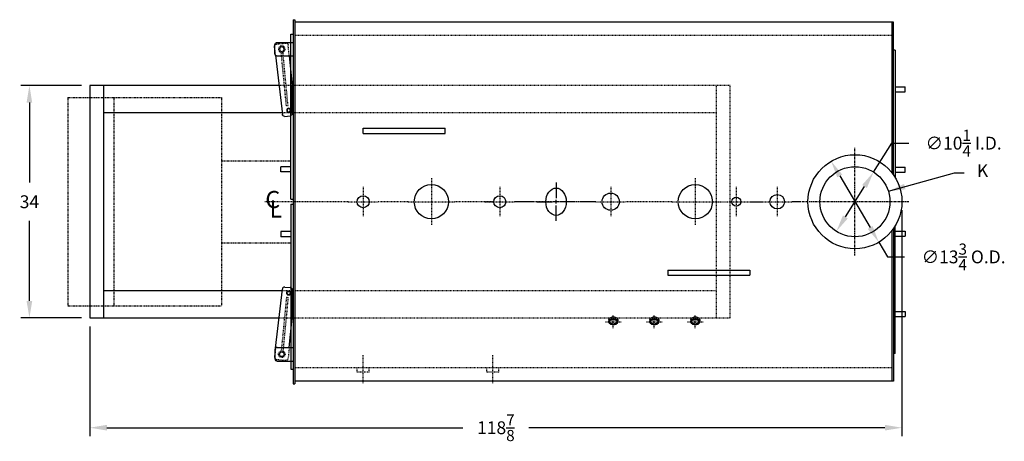
# Model space of a CAD drawing. Extents: x 35 to 319, y 73 to 251.
# Drawn here: x 163 to 307, y 189 to 251 of the extents above; entities that cross this region are included whole.
import ezdxf

# ---------------------------------------------------------------- set-up
doc = ezdxf.new("R2010")
doc.units = 0
doc.header["$LTSCALE"] = 0.25
doc.header["$MEASUREMENT"] = 0
for name, pattern in [('CENTER', [2, 1.25, -0.25, 0.25, -0.25]), ('HIDDEN', [0.375, 0.25, -0.125]), ('HIDDEN2', [0.1875, 0.125, -0.0625]), ('PHANTOM', [2.5, 1.25, -0.25, 0.25, -0.25, 0.25, -0.25])]:
    doc.linetypes.add(name, pattern=pattern)
doc.layers.get('DEFPOINTS').update_dxf_attribs({"linetype": 'CONTINUOUS'})
for name, color, linetype in [('0_CENTERLINES', 125, 'CENTER'), ('0_HIDDEN', 110, 'HIDDEN'), ('0_OBJECT', 232, 'CONTINUOUS'), ('0_TEXT', 125, 'CONTINUOUS'), ('BURNER', 40, 'PHANTOM'), ('DIMENSIONS', 125, 'CONTINUOUS'), ('HIDDEN', 7, 'HIDDEN'), ('HIDDEN2', 7, 'HIDDEN2'), ('OBJ-35', 232, 'CONTINUOUS'), ('OBJECT', 1, 'CONTINUOUS'), ('OBJECT2', 82, 'CONTINUOUS')]:
    doc.layers.add(name, color=color, linetype=linetype)
doc.styles.add('ROMANS', font='romans.shx')
doc.styles.add('ROMANT', font='romant.shx')
doc.dimstyles.new('DIM', dxfattribs={"dimscale": 20, "dimtxt": 0.09375, "dimasz": 0.125, "dimexe": 0.0625, "dimexo": 0.0625, "dimgap": 0.09375, "dimtad": 0, "dimtih": 1, "dimtoh": 1, "dimdec": 6, "dimzin": 0, "dimdsep": 46, "dimlunit": 5, "dimtxsty": 'ROMANS', "dimcen": 0, "dimadec": 0, "dimazin": 0, "dimtfac": 0.87, "dimtdec": 6, "dimtix": 1, "dimtofl": 0, "dimtmove": 2, "dimatfit": 3, "dimfxl": 0, "dimtolj": 1, "dimtzin": 0, "dimarcsym": 0})
doc.dimstyles.new('DIM$3', dxfattribs={"dimscale": 20, "dimtxt": 0.09375, "dimasz": 0.125, "dimexe": 0.125, "dimexo": 0.0625, "dimgap": 0.09375, "dimtad": 0, "dimtih": 1, "dimtoh": 1, "dimdec": 4, "dimzin": 0, "dimdsep": 46, "dimlunit": 5, "dimtxsty": 'ROMANS', "dimcen": 0, "dimadec": 0, "dimazin": 0, "dimtfac": 0.87, "dimtdec": 4, "dimtofl": 0, "dimtmove": 0, "dimatfit": 2, "dimfxl": 0, "dimtolj": 1, "dimtzin": 0, "dimarcsym": 0})

# ---------------------------------------------------------------- blocks, each defined once
blk = doc.blocks.new('*D4')
at = {"layer": 'DEFPOINTS', "color": 0, "linetype": 'Continuous', "transparency": 16777216}
for p in [(291.86, 223.92), (172.98, 206.92), (291.86, 190.86)]:
    blk.add_point(p, dxfattribs=at)
at = {"layer": 'DIMENSIONS', "color": 0, "linetype": 'Continuous', "lineweight": -2, "transparency": 16777216}
for p, q in [((291.86, 222.67), (291.86, 189.61)), ((172.98, 205.67), (172.98, 189.61)), ((175.48, 190.86), (227.59, 190.86)), ((289.36, 190.86), (237.25, 190.86))]:
    blk.add_line(p, q, dxfattribs=at)
at = {"layer": 'DIMENSIONS', "color": 0, "linetype": 'Continuous', "transparency": 16777216}
for points in [[(175.48, 191.28), (175.48, 190.45), (172.98, 190.86)], [(289.36, 191.28), (289.36, 190.45), (291.86, 190.86)]]:
    blk.add_solid(points, dxfattribs=at)
at = {"layer": 'DIMENSIONS', "color": 0, "linetype": 'Continuous', "transparency": 16777216, "insert": (232.42, 190.86), "char_height": 1.875, "attachment_point": 5, "style": 'ROMANS'}
blk.add_mtext('\\A1;118{\\H0.870000x;\\S7/8;}', dxfattribs=at)
blk = doc.blocks.new('*D12')
at = {"layer": 'DEFPOINTS', "color": 0, "transparency": 16777216}
for p in [(164.14, 240.92), (172.99, 240.92), (172.99, 206.92)]:
    blk.add_point(p, dxfattribs=at)
at = {"layer": 'DIMENSIONS', "color": 0, "lineweight": -2, "transparency": 16777216}
for p, q in [((171.74, 240.92), (162.89, 240.92)), ((164.14, 238.42), (164.14, 226.74)), ((164.14, 209.42), (164.14, 221.11)), ((171.74, 206.92), (162.89, 206.92))]:
    blk.add_line(p, q, dxfattribs=at)
at = {"layer": 'DIMENSIONS', "color": 0, "transparency": 16777216}
for points in [[(163.72, 238.42), (164.55, 238.42), (164.14, 240.92)], [(163.72, 209.42), (164.55, 209.42), (164.14, 206.92)]]:
    blk.add_solid(points, dxfattribs=at)
at = {"layer": 'DIMENSIONS', "color": 0, "transparency": 16777216, "insert": (164.14, 223.92), "char_height": 1.875, "attachment_point": 5, "style": 'ROMANS'}
blk.add_mtext('\\A1;34', dxfattribs=at)
blk = doc.blocks.new('*D13')
at = {"layer": 'DEFPOINTS', "color": 0, "transparency": 16777216}
for p in [(281.49, 229.85), (288.47, 218)]:
    blk.add_point(p, dxfattribs=at)
at = {"layer": 'DIMENSIONS', "color": 0, "lineweight": -2, "transparency": 16777216}
for p, q in [((282.76, 227.69), (287.2, 220.16)), ((288.47, 218), (289.74, 215.85)), ((289.74, 215.85), (292.24, 215.85))]:
    blk.add_line(p, q, dxfattribs=at)
at = {"layer": 'DIMENSIONS', "color": 0, "transparency": 16777216}
for points in [[(283.12, 227.91), (282.4, 227.48), (281.49, 229.85)], [(287.56, 220.37), (286.85, 219.94), (288.47, 218)]]:
    blk.add_solid(points, dxfattribs=at)
at = {"layer": 'DIMENSIONS', "color": 0, "transparency": 16777216, "insert": (300.89, 215.85), "char_height": 1.875, "attachment_point": 5, "style": 'ROMANS'}
blk.add_mtext('\\A1;∅13{\\H0.870000x;\\S3/4;} O.D.', dxfattribs=at)
blk = doc.blocks.new('*D14')
at = {"layer": 'DEFPOINTS', "color": 0, "transparency": 16777216}
for p in [(287.71, 228.26), (282.26, 219.59)]:
    blk.add_point(p, dxfattribs=at)
at = {"layer": 'DIMENSIONS', "color": 0, "lineweight": -2, "transparency": 16777216}
for p, q in [((287.71, 228.26), (290.36, 232.49)), ((290.36, 232.49), (292.86, 232.49)), ((283.59, 221.7), (286.38, 226.15))]:
    blk.add_line(p, q, dxfattribs=at)
at = {"layer": 'DIMENSIONS', "color": 0, "transparency": 16777216}
for points in [[(286.03, 226.37), (286.73, 225.93), (287.71, 228.26)], [(283.23, 221.92), (283.94, 221.48), (282.26, 219.59)]]:
    blk.add_solid(points, dxfattribs=at)
at = {"layer": 'DIMENSIONS', "color": 0, "transparency": 16777216, "insert": (300.89, 232.49), "char_height": 1.875, "attachment_point": 5, "style": 'ROMANS'}
blk.add_mtext('\\A1;∅10{\\H0.870000x;\\S1/4;} I.D.', dxfattribs=at)
blk = doc.blocks.new('A$C42FC2852')
at = {"layer": 'HIDDEN'}
for p, q in [((1.72, 9.29), (0.96, 1.46)), ((1.96, 9.26), (1.21, 1.44)), ((1.96, 9.26), (1.72, 9.29))]:
    blk.add_line(p, q, dxfattribs=at)
at = {"layer": 'HIDDEN2'}
for p, q in [((0.13, 1.87), (0.04, 1.04)), ((2.13, 1.99), (1.98, 0.4)), ((0.3, 0.23), (1.62, 0.11))]:
    blk.add_line(p, q, dxfattribs=at)
blk.add_circle((1.04, 0.99), 0.476, dxfattribs=at)
for centre, start, end in [((0.33, 0.56), 174.474, 264.474), ((1.65, 0.44), 264.474, 354.474)]:
    blk.add_arc(centre, 0.331, start, end, dxfattribs=at)
at = {"layer": 'OBJ-35'}
for centre, radius in [((2.07, 9.94), 0.248), ((1.04, 0.99), 0.331)]:
    blk.add_circle(centre, radius, dxfattribs=at)
at = {"layer": 'OBJECT'}
for p, q in [((0.04, 1.66), (0.04, 0.33)), ((0.38, 1.99), (2.69, 1.99)), ((0.38, 0), (2.69, 0))]:
    blk.add_line(p, q, dxfattribs=at)
for centre, start, end in [((0.38, 1.66), 90, 180), ((0.38, 0.33), 180, 270)]:
    blk.add_arc(centre, 0.331, start, end, dxfattribs=at)
at = {"layer": 'OBJECT2'}
for p, q in [((0.13, 1.87), (1.13, 10.53)), ((1.5, 10.82), (2.27, 10.75)), ((2.57, 10.42), (2.57, 6.29)), ((2.13, 1.99), (2.57, 6.29)), ((0.04, 1.04), (0, 0.59))]:
    blk.add_line(p, q, dxfattribs=at)
blk.add_circle((2.07, 9.94), 0.31, dxfattribs=at)
for centre, start, end in [((1.46, 10.49), 84.474, 174.474), ((2.24, 10.42), 359.9996, 84.4942), ((0.33, 0.56), 174.474, 210.1346)]:
    blk.add_arc(centre, 0.331, start, end, dxfattribs=at)

msp = doc.modelspace()

# ---------------------------------------------------------------- linework, layer by layer
at = {"layer": '0_CENTERLINES', "color": 125}
for p, q in [((284.9825035, 216.0498674), (284.9825035, 231.7998674)), ((292.8575035, 223.9248674), (277.1075035, 223.9248674))]:
    msp.add_line(p, q, dxfattribs=at)
at = {"layer": '0_CENTERLINES', "ltscale": 0.375}
for p, q in [((222.982537, 227.3456653), (222.982537, 220.5040695)), ((261.6075362, 227.3456653), (261.6075362, 220.5040695)), ((212.9936362, 226.1002679), (212.9936362, 221.7494669)), ((232.9936362, 226.1002678), (232.9936362, 221.7494668)), ((249.2325035, 226.1002679), (249.2325035, 221.7494669)), ((267.6075362, 226.1002679), (267.6075362, 221.7494669)), ((273.6075035, 226.1002679), (273.6075035, 221.7494669)), ((210.8182357, 223.9248674), (215.1690367, 223.9248674)), ((219.5617391, 223.9248674), (226.4033349, 223.9248674)), ((230.8182357, 223.9248673), (235.1690367, 223.9248673)), ((247.057103, 223.9248674), (251.407904, 223.9248674)), ((258.1867383, 223.9248674), (265.0283342, 223.9248674)), ((265.0283342, 223.9248674), (269.7829367, 223.9248674)), ((271.432103, 223.9248674), (275.782904, 223.9248674))]:
    msp.add_line(p, q, dxfattribs=at)
at = {"layer": '0_CENTERLINES', "ltscale": 0.5}
for p, q in [((210.807103, 223.9248674), (198.5194867, 223.9248674)), ((232.1825034, 223.9248673), (226.4033349, 223.9248674)), ((244.8071357, 223.9248674), (237.7825035, 223.9248673)), ((258.1867383, 223.9248674), (251.407904, 223.9248674))]:
    msp.add_line(p, q, dxfattribs=at)
at = {"layer": '0_CENTERLINES', "ltscale": 0.4}
msp.add_line((219.5617391, 223.9248674), (215.1690367, 223.9248674), dxfattribs=at)
at = {"layer": '0_CENTERLINES', "ltscale": 0.125}
for p, q in [((248.4510349, 206.3594428), (250.7640376, 206.3594428)), ((249.6075362, 205.401512), (249.6075362, 207.3232228)), ((254.4510349, 206.3594428), (256.7640376, 206.3594428)), ((255.6075362, 205.401512), (255.6075362, 207.3232228)), ((260.4510349, 206.3594428), (262.7640376, 206.3594428)), ((261.6075362, 205.401512), (261.6075362, 207.3232228))]:
    msp.add_line(p, q, dxfattribs=at)
at = {"layer": '0_CENTERLINES', "ltscale": 0.3}
for p, q in [((212.9825035, 197.3619165), (212.9825035, 201.4878183)), ((231.9825035, 197.3619176), (231.9825035, 201.4878194))]:
    msp.add_line(p, q, dxfattribs=at)
at = {"layer": '0_HIDDEN', "linetype": 'HIDDEN', "ltscale": 0.75}
for p, q in [((290.3575035, 248.2373674), (202.9825035, 248.2373674)), ((290.3575035, 199.6123674), (202.9825035, 199.6123674)), ((212.1075035, 198.9873674), (212.1075035, 199.6123674)), ((213.8575035, 198.9873674), (212.1075035, 198.9873674)), ((213.8575035, 198.9873674), (213.8575035, 199.6123674)), ((231.1075035, 198.9873685), (231.1075035, 199.6123685)), ((232.8575035, 198.9873685), (231.1075035, 198.9873685)), ((232.8575035, 198.9873685), (232.8575035, 199.6123685))]:
    msp.add_line(p, q, dxfattribs=at)
at = {"layer": '0_HIDDEN', "ltscale": 0.75}
for p, q in [((266.7325035, 240.9248674), (200.6802795, 240.9248674)), ((264.7325035, 206.9248674), (264.7325035, 240.9248674)), ((266.7325035, 206.9248674), (266.7325035, 240.9248674)), ((264.7325035, 236.9248674), (201.1464727, 236.9248674)), ((201.1464727, 210.9248674), (264.7325035, 210.9248674)), ((200.6802795, 206.9248674), (266.7325035, 206.9248674))]:
    msp.add_line(p, q, dxfattribs=at)
at = {"layer": '0_OBJECT'}
for p, q in [((202.7325035, 250.5498674), (202.7325035, 197.2998674)), ((202.7325035, 250.5498674), (202.9825035, 250.5498674)), ((202.9825035, 250.5498674), (202.9825035, 197.2998674)), ((290.6075035, 250.1748674), (202.9825035, 250.1748674)), ((290.3575035, 250.1748674), (290.3575035, 228.2114744)), ((290.6075035, 227.8777145), (290.6075035, 250.1748674)), ((202.4200035, 224.2998674), (202.4200035, 248.4248674)), ((202.4200035, 248.4248674), (202.7325035, 248.4248674)), ((290.8575035, 246.1123674), (290.6075035, 246.1123674)), ((290.8575035, 246.1123674), (290.8575035, 227.4955816)), ((172.9780112, 240.9248674), (172.9780112, 206.9248674)), ((200.6802795, 240.9248674), (172.9780112, 240.9248674)), ((174.9780112, 240.9248674), (174.9780112, 206.9248674)), ((290.8575035, 240.7373674), (292.3575035, 240.7373674)), ((292.3575035, 239.9873674), (292.3575035, 240.7373674)), ((290.8575035, 239.9873674), (292.3575035, 239.9873674)), ((201.1464727, 236.9248674), (174.9936362, 236.9248674)), ((212.9825035, 234.6748675), (224.9825035, 234.6748675)), ((212.9825035, 233.9248675), (212.9825035, 234.6748675)), ((212.9825035, 233.9248675), (224.9825035, 233.9248675)), ((224.9825035, 233.9248675), (224.9825035, 234.6748675)), ((202.4200035, 229.0498674), (200.9200035, 229.0498674)), ((200.9200035, 228.2998674), (200.9200035, 229.0498674)), ((202.4200035, 228.2998674), (200.9200035, 228.2998674)), ((290.8575035, 228.9873674), (292.3575035, 228.9873674)), ((290.8575035, 228.2373674), (292.3575035, 228.2373674)), ((292.3575035, 228.2373674), (292.3575035, 228.9873674)), ((202.4200035, 224.2998674), (202.7325035, 224.2998674)), ((202.4200035, 223.5498674), (202.4200035, 199.4248674)), ((202.4200035, 223.5498674), (202.7325035, 223.5498674)), ((200.9200035, 219.5498674), (200.9200035, 218.7998674)), ((202.4200035, 219.5498674), (200.9200035, 219.5498674)), ((290.3575035, 219.6382603), (290.3575035, 197.6748674)), ((290.6075035, 219.9720203), (290.6075035, 197.6748674)), ((290.8575035, 201.7373674), (290.8575035, 220.3541532)), ((290.8575035, 219.6123674), (292.3575035, 219.6123674)), ((292.3575035, 219.6123674), (292.3575035, 218.8623674)), ((202.4200035, 218.7998674), (200.9200035, 218.7998674)), ((290.8575035, 218.8623674), (292.3575035, 218.8623674)), ((257.6075035, 213.9248673), (269.6075035, 213.9248673)), ((257.6075035, 213.9248673), (257.6075035, 213.1748673)), ((269.6075035, 213.9248673), (269.6075035, 213.1748673)), ((257.6075035, 213.1748673), (269.6075035, 213.1748673)), ((174.9936362, 210.9248674), (201.1464727, 210.9248674)), ((290.8575035, 207.8623674), (292.3575035, 207.8623674)), ((292.3575035, 207.8623674), (292.3575035, 207.1123674)), ((172.9780112, 206.9248674), (200.6802795, 206.9248674)), ((290.8575035, 207.1123674), (292.3575035, 207.1123674)), ((290.8575035, 201.7373674), (290.6075035, 201.7373674)), ((202.4200035, 199.4248674), (202.7325035, 199.4248674)), ((290.6075035, 197.6748674), (202.9825035, 197.6748674)), ((202.7325035, 197.2998674), (202.9825035, 197.2998674))]:
    msp.add_line(p, q, dxfattribs=at)
at = {"layer": '0_OBJECT', "color": 195}
for p, q in [((248.9510427, 206.6094428), (248.9510427, 206.3594428)), ((250.2640297, 206.6094428), (250.2640297, 206.3594428)), ((254.9510427, 206.6094428), (254.9510427, 206.3594428)), ((256.2640297, 206.6094428), (256.2640297, 206.3594428)), ((260.9510427, 206.6094428), (260.9510427, 206.3594428)), ((262.2640297, 206.6094428), (262.2640297, 206.3594428))]:
    msp.add_line(p, q, dxfattribs=at)
for points in [[(248.9510427, 206.6094428, -0.0022227306), (248.9510297, 206.6123674, -0.1340649375), (248.9966725, 206.7795343, -0.1068186736), (249.143316, 206.9382413, -0.0824578242), (249.3473131, 207.0361577, -0.0708601823), (249.6075362, 207.0732228, -0.0708601823), (249.8677593, 207.0361577, -0.0824578242), (250.0717564, 206.9382413, -0.1068186736), (250.2183999, 206.7795343, -0.1340649375), (250.2640427, 206.6123674, -0.0022227306), (250.2640297, 206.6094428, -0.1068186736)], [(254.9510427, 206.6094428, -0.0022227306), (254.9510297, 206.6123674, -0.1340649375), (254.9966725, 206.7795343, -0.1068186736), (255.143316, 206.9382413, -0.0824578242), (255.3473131, 207.0361577, -0.0708601823), (255.6075362, 207.0732228, -0.0708601823), (255.8677593, 207.0361577, -0.0824578242), (256.0717564, 206.9382413, -0.1068186736), (256.2183999, 206.7795343, -0.1340649375), (256.2640427, 206.6123674, -0.0022227306), (256.2640297, 206.6094428, -0.1068186736)], [(260.9510427, 206.6094428, -0.0022227306), (260.9510297, 206.6123674, -0.1340649375), (260.9966725, 206.7795343, -0.1068186736), (261.143316, 206.9382413, -0.0824578242), (261.3473131, 207.0361577, -0.0708601823), (261.6075362, 207.0732228, -0.0708601823), (261.8677593, 207.0361577, -0.0824578242), (262.0717564, 206.9382413, -0.1068186736), (262.2183999, 206.7795343, -0.1340649375), (262.2640427, 206.6123674, -0.0022227306), (262.2640297, 206.6094428, -0.1068186736)]]:
    msp.add_lwpolyline(points, format="xyb", dxfattribs=at)
for points in [[(249.6075362, 205.901512, -0.0708601823), (249.3473131, 205.938577, -0.0824578242), (249.143316, 206.0364934, -0.1068186736), (248.9966725, 206.1952005, -0.1340649375), (248.9510297, 206.3623674, -0.1340649375), (248.9966725, 206.5295343, -0.1068186736), (249.143316, 206.6882413, -0.0824578242), (249.3473131, 206.7861577, -0.0708601823), (249.6075362, 206.8232228, -0.0708601823), (249.8677593, 206.7861577, -0.0824578242), (250.0717564, 206.6882413, -0.1068186736), (250.2183999, 206.5295343, -0.1340649375), (250.2640427, 206.3623674, -0.1340649375), (250.2183999, 206.1952005, -0.1068186736), (250.0717564, 206.0364934, -0.0824578242), (249.8677593, 205.938577, -0.0708601823)], [(249.6075362, 206.033512, -0.0708601823), (249.3841684, 206.0653275, -0.0824578242), (249.2191566, 206.1445314, -0.1068186736), (249.1103569, 206.2622815, -0.1340649375), (249.0830297, 206.3623674, -0.1340649375), (249.1103569, 206.4624533, -0.1068186736), (249.2191566, 206.5802034, -0.0824578242), (249.3841684, 206.6594072, -0.0708601823), (249.6075362, 206.6912228, -0.0708601823), (249.8309041, 206.6594072, -0.0824578242), (249.9959158, 206.5802034, -0.1068186736), (250.1047156, 206.4624533, -0.1340649375), (250.1320427, 206.3623674, -0.1340649375), (250.1047156, 206.2622815, -0.1068186736), (249.9959158, 206.1445314, -0.0824578242), (249.8309041, 206.0653275, -0.0708601823)], [(255.6075362, 205.901512, -0.0708601823), (255.3473131, 205.938577, -0.0824578242), (255.143316, 206.0364934, -0.1068186736), (254.9966725, 206.1952005, -0.1340649375), (254.9510297, 206.3623674, -0.1340649375), (254.9966725, 206.5295343, -0.1068186736), (255.143316, 206.6882413, -0.0824578242), (255.3473131, 206.7861577, -0.0708601823), (255.6075362, 206.8232228, -0.0708601823), (255.8677593, 206.7861577, -0.0824578242), (256.0717564, 206.6882413, -0.1068186736), (256.2183999, 206.5295343, -0.1340649375), (256.2640427, 206.3623674, -0.1340649375), (256.2183999, 206.1952005, -0.1068186736), (256.0717564, 206.0364934, -0.0824578242), (255.8677593, 205.938577, -0.0708601823)], [(255.6075362, 206.033512, -0.0708601823), (255.3841684, 206.0653275, -0.0824578242), (255.2191566, 206.1445314, -0.1068186736), (255.1103569, 206.2622815, -0.1340649375), (255.0830297, 206.3623674, -0.1340649375), (255.1103569, 206.4624533, -0.1068186736), (255.2191566, 206.5802034, -0.0824578242), (255.3841684, 206.6594072, -0.0708601823), (255.6075362, 206.6912228, -0.0708601823), (255.8309041, 206.6594072, -0.0824578242), (255.9959158, 206.5802034, -0.1068186736), (256.1047156, 206.4624533, -0.1340649375), (256.1320427, 206.3623674, -0.1340649375), (256.1047156, 206.2622815, -0.1068186736), (255.9959158, 206.1445314, -0.0824578242), (255.8309041, 206.0653275, -0.0708601823)], [(261.6075362, 205.901512, -0.0708601823), (261.3473131, 205.938577, -0.0824578242), (261.143316, 206.0364934, -0.1068186736), (260.9966725, 206.1952005, -0.1340649375), (260.9510297, 206.3623674, -0.1340649375), (260.9966725, 206.5295343, -0.1068186736), (261.143316, 206.6882413, -0.0824578242), (261.3473131, 206.7861577, -0.0708601823), (261.6075362, 206.8232228, -0.0708601823), (261.8677593, 206.7861577, -0.0824578242), (262.0717564, 206.6882413, -0.1068186736), (262.2183999, 206.5295343, -0.1340649375), (262.2640427, 206.3623674, -0.1340649375), (262.2183999, 206.1952005, -0.1068186736), (262.0717564, 206.0364934, -0.0824578242), (261.8677593, 205.938577, -0.0708601823)], [(261.6075362, 206.033512, -0.0708601823), (261.3841684, 206.0653275, -0.0824578242), (261.2191566, 206.1445314, -0.1068186736), (261.1103569, 206.2622815, -0.1340649375), (261.0830297, 206.3623674, -0.1340649375), (261.1103569, 206.4624533, -0.1068186736), (261.2191566, 206.5802034, -0.0824578242), (261.3841684, 206.6594072, -0.0708601823), (261.6075362, 206.6912228, -0.0708601823), (261.8309041, 206.6594072, -0.0824578242), (261.9959158, 206.5802034, -0.1068186736), (262.1047156, 206.4624533, -0.1340649375), (262.1320427, 206.3623674, -0.1340649375), (262.1047156, 206.2622815, -0.1068186736), (261.9959158, 206.1445314, -0.0824578242), (261.8309041, 206.0653275, -0.0708601823)]]:
    msp.add_lwpolyline(points, format="xyb", close=True, dxfattribs=at)
at = {"layer": '0_OBJECT'}
for centre, radius in [((284.9825035, 223.9248674), 6.875), ((284.9825035, 223.9248674), 5.125), ((222.982537, 223.9248674), 2.5000008), ((261.6075362, 223.9248674), 2.5), ((249.2325035, 223.9248674), 1.2578853), ((273.6075362, 223.9248674), 1.0625), ((212.9936362, 223.9248674), 0.875), ((232.9936362, 223.9248673), 0.875), ((267.607569, 223.9248674), 0.6565)]:
    msp.add_circle(centre, radius, dxfattribs=at)
msp.add_ellipse((241.2325035, 223.9248673), major_axis=(0, 2), ratio=0.75, dxfattribs=at)
at = {"layer": '0_TEXT'}
for p, q in [((237.7825035, 223.9248673), (235.1690367, 223.9248673)), ((247.057103, 223.9248674), (244.807136, 223.9248674)), ((269.7829367, 223.9248674), (271.432103, 223.9248674)), ((277.1075035, 223.9248674), (275.782904, 223.9248674))]:
    msp.add_line(p, q, dxfattribs=at)
at = {"layer": 'BURNER'}
for p, q in [((169.7436362, 239.1456983), (169.7436362, 208.7040365)), ((169.7436362, 239.1456983), (192.2436362, 239.1456983)), ((176.4936362, 239.1456983), (176.4936362, 208.7040365)), ((192.2436362, 239.1456983), (192.2436362, 208.7040365)), ((192.2436362, 229.9248674), (202.4311362, 229.9248674)), ((192.2436362, 217.9248674), (202.4200035, 217.9248674)), ((169.7436362, 208.7040365), (192.2436362, 208.7040365))]:
    msp.add_line(p, q, dxfattribs=at)
at = {"layer": 'DIMENSIONS', "linetype": 'Continuous', "extrusion": (-1, 6.12303e-17, 0)}
for p, q in [((241.2325034, 226.7248673), (241.2325034, 224.4582007)), ((238.4325032, 223.9248673), (240.6991703, 223.9248673)), ((241.4991704, 223.9248673), (240.9658365, 223.9248673)), ((241.2325034, 223.6582007), (241.2325034, 224.191534)), ((244.0325034, 223.9248673), (241.7658368, 223.9248673)), ((241.2325034, 221.1248673), (241.2325034, 223.391534))]:
    msp.add_line(p, q, dxfattribs=at)

# ---------------------------------------------------------------- block references
at = {"layer": '0_OBJECT', "xscale": -1, "rotation": 180}
msp.add_blockref('A$C42FC2852', (200.0384522, 247.230874), dxfattribs=at)
at = {"layer": '0_OBJECT'}
msp.add_blockref('A$C42FC2852', (200.0384522, 200.6188608), dxfattribs=at)

# ---------------------------------------------------------------- texts
at = {"layer": '0_TEXT', "style": 'ROMANT'}
for s, p in [('C', (198.6739798, 222.9987686)), ('L', (199.2829787, 221.601801))]:
    msp.add_text(s, height=2.5, dxfattribs=at).set_placement(p)
at = {"layer": '0_TEXT', "insert": (302.8334754, 229.401288), "char_height": 1.875, "attachment_point": 1, "style": 'ROMANS'}
msp.add_mtext('K', dxfattribs=at)

# ---------------------------------------------------------------- dimensions: what is measured, and where the dimension line sits
at = {"layer": 'DIMENSIONS'}
dim = msp.add_linear_dim(base=(164.1352569, 240.9248674), p1=(172.9936362, 206.9248674), p2=(172.9936362, 240.9248674), angle=270, dimstyle='DIM', dxfattribs=at)
dim.commit()
dim.dimension.update_dxf_attribs({"geometry": '*D12', "text_midpoint": (164.1352569, 223.9248674)})
for p1, p2, text, picture, middle in [((282.2561301, 219.585223), (287.7088768, 228.2645118), '<> I.D.', '*D14', (300.8854192, 232.4921517)), ((281.4904089, 229.8469363), (288.474598, 218.0027984), '<> O.D.', '*D13', (300.8899863, 215.8493188))]:
    dim = msp.add_diameter_dim_2p(p1=p1, p2=p2, text=text, dimstyle='DIM$3', dxfattribs=at)
    dim.commit()
    dim.dimension.update_dxf_attribs({"geometry": picture, "text_midpoint": middle, "dimtype": 163})
at = {"layer": 'DIMENSIONS', "linetype": 'Continuous'}
dim = msp.add_linear_dim(base=(291.8575035, 190.8618823), p1=(172.9780112, 206.9248674), p2=(291.8575035, 223.9248674), dimstyle='DIM', dxfattribs=at)
dim.commit()
dim.dimension.update_dxf_attribs({"geometry": '*D4', "text_midpoint": (232.4177573, 190.8618823)})

# ---------------------------------------------------------------- leaders
at = {"layer": '0_TEXT', "annotation_type": 0, "has_hookline": 1, "hookline_direction": 0, "text_width": 1.25}
msp.add_leader([(289.871995, 225.4606074), (299.550185, 228.151288), (300.9584754, 228.151288)], dimstyle='DIM', override={"dimgap": 0.09375, "dimtad": 0}, dxfattribs=at)

doc.saveas('drawing.dxf')
